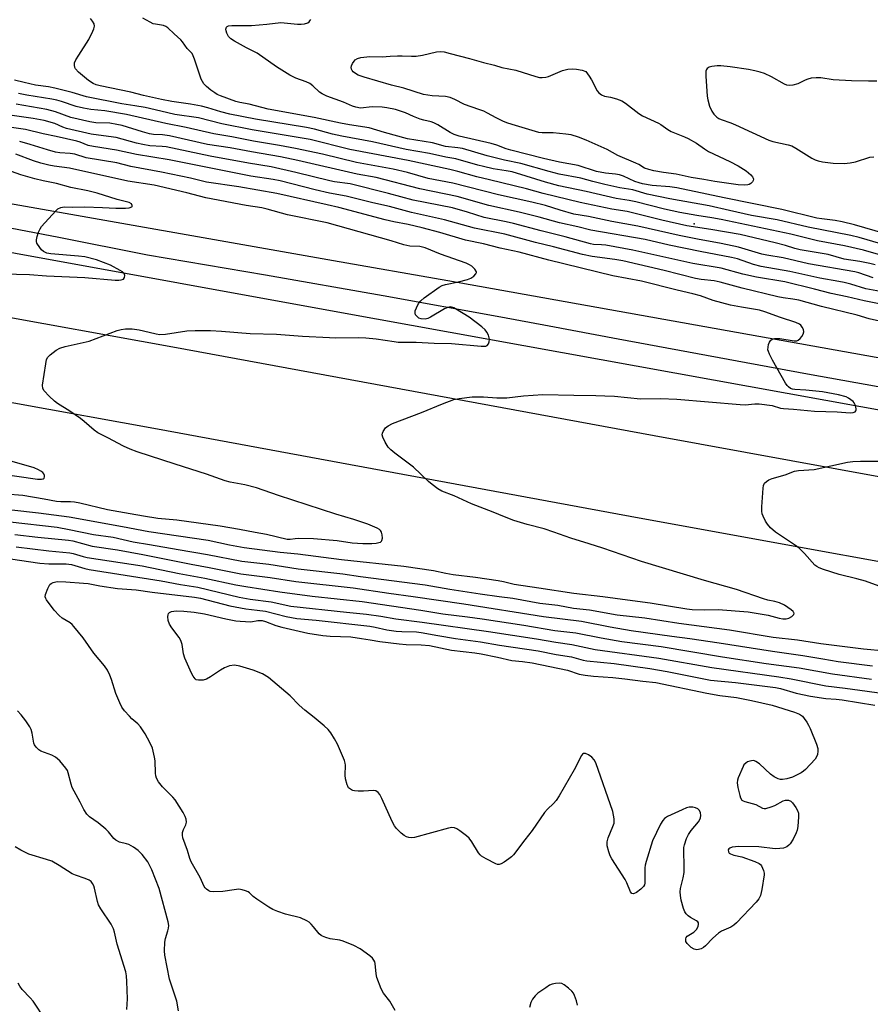
# Model space of a CAD drawing. Units: inches. Extents: x 1309763 to 1315763, y 529448 to 533448.
# Drawn here: x 1313317 to 1313585, y 529867 to 530178 of the extents above; entities that cross this region are included whole.
import ezdxf

# ---------------------------------------------------------------- set-up
doc = ezdxf.new("R2010")
doc.units = ezdxf.units.IN
doc.header["$MEASUREMENT"] = 0
for name, color, linetype in [('ELEV-Spot Elevation', 7, 'Continuous'), ('HYDRO-Canal', 164, 'Continuous'), ('TRANS-Road', 130, 'Continuous'), ('TRANS-Street Sidewalk', 7, 'Continuous'), ('Undefined', 1, 'Continuous')]:
    doc.layers.add(name, color=color, linetype=linetype)

msp = doc.modelspace()

# ---------------------------------------------------------------- linework, layer by layer
at = {"layer": 'ELEV-Spot Elevation'}
msp.add_point((1313529.64, 530113.12, 489.03), dxfattribs=at)
at = {"layer": 'HYDRO-Canal'}
msp.add_lwpolyline([(1314659.69, 529892.64), (1314561.44, 529905.49), (1314391.31, 529926.2), (1314248.89, 529944.63), (1314057.17, 529972.86), (1313906.87, 529997.61), (1313763.13, 530022.83), (1313594.34, 530053.22), (1313417.3, 530085.28), (1313265.36, 530112.92), (1313141.53, 530135.23), (1313002.26, 530160.55), (1312827.31, 530192.66), (1312630.94, 530228.43), (1312499.38, 530250.27)], dxfattribs=at)
at = {"layer": 'TRANS-Road'}
for points in [[(1312690.32, 530196.01), (1312839.47, 530169.39), (1313012.48, 530137.63), (1313183.84, 530107.19), (1313365.21, 530074.36), (1313517.04, 530046.37), (1313646.61, 530022.8), (1313822.89, 529990.71), (1313940.22, 529970.7), (1314018.95, 529956.38), (1314226.55, 529927.03), (1314396.73, 529904.79), (1314510.58, 529889.49), (1314653.9, 529871.68)], [(1314562.43, 529829.94), (1314517.36, 529838.3), (1314419.25, 529855.5), (1314324.15, 529872.98), (1314198.34, 529896.65), (1314093.06, 529916.04), (1313935.64, 529944.68), (1313818.3, 529964.69), (1313641.88, 529996.8), (1313512.28, 530020.38), (1313360.46, 530048.36), (1313179.18, 530081.18), (1313007.79, 530111.63), (1312834.76, 530143.39), (1312685.65, 530170)]]:
    msp.add_lwpolyline(points, dxfattribs=at)
at = {"layer": 'TRANS-Street Sidewalk'}
for points in [[(1313201.95, 530139.35), (1313415.87, 530101.64), (1313451.96, 530095.28), (1313739.05, 530043.91), (1314043.79, 529989.37), (1314088.05, 529982.28), (1314100.23, 529980.4), (1314132.35, 529975.44), (1314176.68, 529968.85), (1314221.05, 529962.51), (1314265.46, 529956.42), (1314309.9, 529950.58), (1314354.38, 529945), (1314387.53, 529941.23), (1314414.32, 529938.19), (1314474.25, 529931.16), (1314534.15, 529923.94)], [(1313772.58, 530028.06), (1313743.31, 530033.32), (1313714.08, 530038.82), (1313684.9, 530044.56), (1313625.1, 530055.05), (1313565.35, 530065.79), (1313505.63, 530076.76), (1313483.91, 530080.85), (1313468.62, 530083.72), (1313431.56, 530090.46), (1313394.46, 530096.96), (1313357.32, 530103.24), (1313329.3, 530108.83), (1313301.23, 530114.18)]]:
    msp.add_lwpolyline(points, dxfattribs=at)
at = {"layer": 'Undefined'}
for points, elevation in [([(1313595.04, 530101.35), (1313583.01, 530104.86), (1313577, 530106.22), (1313568.54, 530107.85), (1313560.05, 530109.9), (1313538.11, 530114.54), (1313535.2, 530115.08), (1313530.5, 530115.77), (1313525.09, 530116.73), (1313520.25, 530117.82), (1313511.27, 530120.06), (1313509.08, 530120.52), (1313505.07, 530121.2), (1313495.53, 530123.38), (1313486.91, 530125.19), (1313482.77, 530126.28), (1313476.65, 530128.24), (1313472.26, 530129.53), (1313470.38, 530129.92), (1313466.27, 530130.52), (1313463.15, 530131.2), (1313461.44, 530131.63), (1313454.45, 530133.68), (1313451.36, 530134.2), (1313446.17, 530135.32), (1313438.81, 530136.64), (1313428.17, 530138.98), (1313418.58, 530140.8), (1313415.61, 530141.48), (1313409.92, 530142.98), (1313407.39, 530143.52), (1313391.28, 530146.13), (1313383.19, 530147.72), (1313380.36, 530148.44), (1313376.25, 530149.74), (1313374.25, 530150.25), (1313370.78, 530150.89), (1313364.96, 530151.78), (1313361.65, 530152.42), (1313355.98, 530153.65), (1313352.07, 530154.64), (1313342.31, 530156.65), (1313341.07, 530156.98), (1313340.11, 530157.42), (1313338.64, 530158.37), (1313335.55, 530160.98), (1313334.6, 530162), (1313334.37, 530162.46), (1313334.22, 530163.19), (1313334.3, 530163.94), (1313334.73, 530164.93), (1313335.59, 530166.38), (1313338.8, 530171.31), (1313340.09, 530173.88), (1313340.39, 530174.67), (1313340.53, 530175.45), (1313340.42, 530176.18), (1313339.98, 530177.08), (1313339.28, 530177.9)], 490), ([(1313588.44, 530106.89), (1313581.67, 530108.83), (1313579.03, 530109.5), (1313565.57, 530112.15), (1313555.74, 530114.37), (1313547.64, 530115.83), (1313540.76, 530117.35), (1313534.3, 530118.88), (1313521.92, 530121.02), (1313514.82, 530122.52), (1313510.25, 530123.87), (1313506.18, 530124.56), (1313501.46, 530125.6), (1313497.71, 530126.51), (1313493.88, 530127.55), (1313487.1, 530128.8), (1313483.9, 530129.62), (1313474.92, 530132.18), (1313469.77, 530133.19), (1313464.34, 530134.59), (1313456.56, 530136.87), (1313455.14, 530137.12), (1313451.2, 530137.52), (1313447.11, 530138.7), (1313439.29, 530140), (1313431.94, 530141.96), (1313427.18, 530143.47), (1313420.96, 530144.36), (1313418.12, 530144.86), (1313409.81, 530146.7), (1313395.36, 530149.36), (1313389.29, 530150.89), (1313386.33, 530151.42), (1313385.14, 530151.72), (1313380.27, 530153.48), (1313379.2, 530153.94), (1313378.46, 530154.42), (1313377.29, 530155.34), (1313375.91, 530156.5), (1313375.07, 530157.32), (1313374.58, 530158.02), (1313374.22, 530158.82), (1313372.11, 530165.06), (1313371.7, 530166.12), (1313371.31, 530166.86), (1313369.82, 530168.45), (1313368.35, 530170.59), (1313367.83, 530171.23), (1313365.67, 530173.08), (1313363.69, 530175), (1313363.09, 530175.41), (1313362.3, 530175.74), (1313359.82, 530176.09), (1313359.04, 530176.28), (1313358.07, 530176.71), (1313355.81, 530178.02)], 492), ([(1313596.47, 530108.16), (1313580.18, 530112.86), (1313576.25, 530113.81), (1313574.05, 530114.2), (1313569.83, 530114.71), (1313568.29, 530114.98), (1313557.22, 530117.66), (1313539.1, 530121.31), (1313533.63, 530122.56), (1313524.16, 530124.51), (1313521.9, 530124.84), (1313516.32, 530125.3), (1313513.37, 530125.76), (1313512.24, 530126.07), (1313510.89, 530126.56), (1313507.3, 530128.17), (1313506.02, 530128.63), (1313504.86, 530128.82), (1313501.64, 530129.14), (1313498.84, 530129.7), (1313493.07, 530131.55), (1313487.11, 530132.64), (1313482.07, 530133.78), (1313471.79, 530136.36), (1313470.37, 530136.82), (1313467.44, 530137.95), (1313465.66, 530138.49), (1313455.5, 530140.83), (1313453.94, 530141.37), (1313452.67, 530141.94), (1313448.78, 530144.39), (1313447.51, 530145.05), (1313446.67, 530145.31), (1313444.34, 530145.83), (1313443.26, 530146.18), (1313441.15, 530147.01), (1313438.66, 530148.21), (1313435.43, 530149.19), (1313432.7, 530149.78), (1313431.27, 530149.93), (1313428.08, 530150.02), (1313424.44, 530149.65), (1313422.9, 530149.9), (1313421.89, 530150.25), (1313419.05, 530151.56), (1313413.81, 530153.46), (1313412.33, 530154.13), (1313411.51, 530154.71), (1313409.39, 530156.69), (1313408.49, 530157.39), (1313407.27, 530157.97), (1313404.01, 530159.12), (1313402.17, 530160.09), (1313397.9, 530162.69), (1313391.86, 530166.94), (1313388.49, 530168.63), (1313384.73, 530170.73), (1313383.55, 530171.51), (1313382.83, 530172.22), (1313382.29, 530173.25), (1313382.04, 530174.07), (1313381.97, 530174.58), (1313382.13, 530175.18), (1313382.39, 530175.41), (1313382.78, 530175.57), (1313383.88, 530175.7), (1313390.06, 530175.75), (1313394.85, 530176.11), (1313399.3, 530176.6), (1313404.55, 530176.17), (1313405.67, 530176.16), (1313406.79, 530176.25), (1313407.81, 530176.54), (1313408.19, 530176.81), (1313408.5, 530177.17), (1313408.72, 530177.63)], 494), ([(1313587.21, 530158.14), (1313584.59, 530158.1), (1313579.25, 530158.25), (1313573.42, 530158.6), (1313569.5, 530159.15), (1313568.11, 530159.21), (1313566.47, 530159.05), (1313565.4, 530158.82), (1313564.62, 530158.51), (1313562.33, 530157.29), (1313560.71, 530156.85), (1313559.63, 530156.75), (1313558.84, 530156.91), (1313558.07, 530157.25), (1313554.01, 530159.48), (1313551.76, 530160.57), (1313550.43, 530161.04), (1313548.71, 530161.43), (1313546.69, 530161.8), (1313540.92, 530162.63), (1313538.07, 530162.94), (1313536.9, 530162.94), (1313535.13, 530162.73), (1313534.31, 530162.55), (1313533.68, 530162.19), (1313533.46, 530161.81), (1313533.34, 530161.34), (1313533.25, 530159.71), (1313533.71, 530153.41), (1313533.87, 530152.26), (1313534.47, 530150.29), (1313535.16, 530148.67), (1313535.8, 530147.76), (1313536.77, 530146.8), (1313537.42, 530146.35), (1313538.1, 530146.03), (1313541.22, 530144.98), (1313542.59, 530144.42), (1313553.1, 530139.57), (1313554.45, 530139.17), (1313559.28, 530138.1), (1313560.39, 530137.75), (1313561.69, 530137.06), (1313566.73, 530133.89), (1313567.71, 530133.38), (1313568.7, 530132.99), (1313570.07, 530132.71), (1313573.46, 530132.3), (1313576.95, 530132.2), (1313578.74, 530132.39), (1313580.5, 530132.69), (1313585, 530134.18), (1313586.3, 530134.28)], 494), ([(1313586.7, 530100.19), (1313585.02, 530100.62), (1313581.85, 530101.3), (1313576.93, 530102.05), (1313571.88, 530103.45), (1313563.05, 530104.96), (1313561.35, 530105.41), (1313558.42, 530106.34), (1313555.1, 530107.21), (1313544.13, 530109.75), (1313534.91, 530111.33), (1313527.29, 530112.52), (1313519.38, 530114.36), (1313508.48, 530117.08), (1313503.69, 530117.8), (1313493.65, 530119.85), (1313482.02, 530122.73), (1313476.78, 530124.22), (1313465.07, 530127.05), (1313461.09, 530127.94), (1313455.11, 530129.68), (1313452.63, 530130.3), (1313439.4, 530133.11), (1313421.04, 530136.57), (1313408.52, 530139.74), (1313390.23, 530142.81), (1313380.74, 530144.69), (1313373.31, 530146.62), (1313365.89, 530147.65), (1313361.46, 530148.73), (1313356.53, 530149.81), (1313353.32, 530150.41), (1313349.17, 530151.05), (1313338.05, 530153.16), (1313333.55, 530154.53), (1313328.11, 530155.91), (1313326.09, 530156.35), (1313321.96, 530156.94), (1313318.36, 530157.72), (1313315.3, 530158.48)], 488), ([(1313586.01, 530096.13), (1313581.52, 530097.7), (1313580.23, 530098.06), (1313565.63, 530100.56), (1313557.63, 530102.48), (1313552.55, 530103.28), (1313550.93, 530103.61), (1313543.55, 530105.78), (1313538.14, 530107.01), (1313530.7, 530108.33), (1313524.85, 530109.5), (1313511.84, 530112.46), (1313503.69, 530113.91), (1313496.26, 530115.43), (1313491.66, 530116.23), (1313487.37, 530117.42), (1313482.74, 530118.91), (1313478.47, 530120.02), (1313467.97, 530122.34), (1313453.48, 530125.98), (1313445.74, 530127.5), (1313439.26, 530129.33), (1313434.73, 530130.36), (1313423.14, 530132.48), (1313412.39, 530135.16), (1313403.92, 530136.96), (1313398.88, 530137.87), (1313390.68, 530139.22), (1313383.83, 530140.64), (1313378.18, 530141.52), (1313369.48, 530143.49), (1313363.05, 530144.75), (1313350.66, 530147.62), (1313343.78, 530148.83), (1313339.37, 530149.2), (1313337.06, 530149.62), (1313334.79, 530150.18), (1313330.13, 530151.76), (1313328.65, 530152.18), (1313327.1, 530152.49), (1313319.28, 530153.75), (1313316.64, 530154.25)], 486), ([(1313588.34, 530091.83), (1313583.78, 530092.63), (1313578.95, 530094.14), (1313576.95, 530094.65), (1313575.24, 530095), (1313569.23, 530095.98), (1313559.78, 530098.14), (1313550.77, 530099.68), (1313548.29, 530100.35), (1313543.25, 530102.09), (1313541.41, 530102.59), (1313531.46, 530104.43), (1313521.74, 530106.47), (1313514.12, 530108.18), (1313497.07, 530111.18), (1313492.96, 530112.26), (1313487.15, 530113.51), (1313480.72, 530115.28), (1313474.46, 530116.88), (1313464.9, 530118.95), (1313454.9, 530121.73), (1313443.13, 530124.23), (1313429.34, 530127.74), (1313423.4, 530128.84), (1313404.71, 530133.11), (1313399.15, 530134.29), (1313390.05, 530135.82), (1313383.35, 530137.13), (1313376.19, 530138.15), (1313364.22, 530140.92), (1313362.01, 530141.22), (1313359.14, 530141.37), (1313357.86, 530141.54), (1313355.68, 530142.12), (1313349.3, 530144.12), (1313347.63, 530144.51), (1313345.4, 530144.87), (1313341.03, 530144.99), (1313339.06, 530145.3), (1313333.1, 530146.68), (1313328.31, 530148.45), (1313325.57, 530149.23), (1313315.86, 530150.87)], 484), ([(1313588.51, 530087.79), (1313583.21, 530088.83), (1313577.89, 530090.12), (1313572.8, 530091.23), (1313567.55, 530092.6), (1313558.21, 530094.88), (1313549.3, 530096.32), (1313545, 530097.27), (1313538.08, 530099.23), (1313529.24, 530100.69), (1313510.25, 530104.83), (1313501.8, 530106.42), (1313500.39, 530106.56), (1313497.84, 530106.66), (1313496.88, 530106.81), (1313488.97, 530109.07), (1313481.33, 530110.94), (1313472.64, 530113.26), (1313470.35, 530113.79), (1313463.38, 530115.2), (1313458.18, 530116.85), (1313453.45, 530118.16), (1313441.01, 530120.63), (1313433.2, 530122.75), (1313421.14, 530125.76), (1313416.25, 530126.43), (1313414.78, 530126.7), (1313404.01, 530129.4), (1313396.29, 530131.14), (1313389.15, 530132.25), (1313377, 530134.48), (1313363.2, 530137.43), (1313361.85, 530137.59), (1313357.98, 530137.81), (1313355.76, 530138.13), (1313353.79, 530138.61), (1313347.42, 530140.4), (1313341.78, 530141.08), (1313339.49, 530141.45), (1313331.7, 530143.22), (1313330.62, 530143.62), (1313328.08, 530144.81), (1313324.67, 530145.77), (1313321.24, 530146.38), (1313314.56, 530147.3)], 482), ([(1313593.67, 530081.18), (1313584.83, 530083.21), (1313580.97, 530084.31), (1313569.79, 530087.04), (1313562.57, 530089.04), (1313560.73, 530089.43), (1313557.63, 530089.85), (1313556, 530090.19), (1313544.7, 530092.91), (1313537.78, 530094.81), (1313535.96, 530095.15), (1313531.85, 530095.59), (1313529.99, 530095.92), (1313520.11, 530098.47), (1313507.11, 530101.47), (1313504.6, 530101.91), (1313497.49, 530102.86), (1313494.45, 530103.47), (1313485.22, 530105.86), (1313479.58, 530107.23), (1313469.93, 530109.85), (1313460.4, 530111.77), (1313450.95, 530114.41), (1313440.52, 530116.78), (1313433.57, 530118.67), (1313428.29, 530119.77), (1313419.92, 530121.85), (1313414.63, 530122.85), (1313410.11, 530123.89), (1313399.12, 530126.76), (1313396.94, 530127.17), (1313389.8, 530128.19), (1313364.15, 530133.39), (1313353.82, 530135.01), (1313347.5, 530136.37), (1313340.21, 530137.5), (1313338.61, 530137.91), (1313336.06, 530138.94), (1313335.03, 530139.25), (1313328.51, 530140.73), (1313324.33, 530141.51), (1313318.79, 530142.9), (1313313.7, 530143.63)], 480), ([(1313306.9, 530023.77), (1313322.94, 530022.03), (1313332.59, 530020.79), (1313349.35, 530017.76), (1313357.71, 530016.1), (1313376.41, 530013.39), (1313383.1, 530011.92), (1313387.72, 530011.05), (1313399.14, 530009.59), (1313404.69, 530009.12), (1313418.44, 530007.29), (1313438.03, 530005.2), (1313447.41, 530003.81), (1313451.32, 530002.98), (1313453.6, 530002.59), (1313460.69, 530001.75), (1313467.86, 530000.72), (1313469.5, 530000.4), (1313472.88, 529999.58), (1313480.63, 529998.35), (1313491.63, 529996.71), (1313500.84, 529995.67), (1313508.61, 529994.54), (1313515.75, 529993.64), (1313527.27, 529991.74), (1313528.97, 529991.59), (1313532.98, 529991.44), (1313537.22, 529991.49), (1313546.68, 529990.8), (1313552.92, 529989.74), (1313556.46, 529988.8), (1313557.54, 529988.62), (1313558.66, 529988.65), (1313559.46, 529988.84), (1313560.36, 529989.35), (1313561.01, 529990.01), (1313561.12, 529990.34), (1313561.07, 529990.52), (1313560.82, 529990.88), (1313560.21, 529991.42), (1313558.12, 529992.9), (1313556.48, 529993.6), (1313555.06, 529994.05), (1313552.88, 529994.53), (1313551.43, 529994.94), (1313543, 529997.87), (1313532.91, 530000.69), (1313513.04, 530006.71), (1313500.79, 530010.92), (1313496.52, 530012.28), (1313490.7, 530013.99), (1313485.37, 530015.96), (1313482.33, 530016.98), (1313477.01, 530018.36), (1313472.78, 530019.59), (1313469.83, 530020.72), (1313466.27, 530022.24), (1313459.39, 530024.89), (1313453.91, 530027.4), (1313450.05, 530028.91), (1313448.8, 530029.58), (1313446.97, 530030.93), (1313445.87, 530031.9), (1313441.11, 530036.45), (1313438.62, 530038.37), (1313435.23, 530040.84), (1313433.95, 530041.92), (1313433.19, 530042.76), (1313432.24, 530044.28), (1313431.44, 530045.85), (1313431.27, 530046.64), (1313431.35, 530047.15), (1313431.55, 530047.65), (1313432.31, 530048.82), (1313433.19, 530049.51), (1313434.47, 530050.15), (1313443.7, 530053.62), (1313450.25, 530056.37), (1313453.86, 530057.72), (1313455.56, 530058.13), (1313459.66, 530058.58), (1313463.16, 530058.56), (1313467.43, 530058.34), (1313470.59, 530058.33), (1313475.79, 530058.88), (1313481.88, 530059.36), (1313491.69, 530059.08), (1313498.64, 530059.03), (1313501.47, 530058.94), (1313504.49, 530058.78), (1313512.71, 530058), (1313518.98, 530058.03), (1313524.11, 530057.88), (1313544.12, 530056.14), (1313545.71, 530056.12), (1313548.7, 530056.38), (1313550.14, 530056.37), (1313554.23, 530055.85), (1313556.83, 530055.08), (1313557.8, 530054.89), (1313560.88, 530054.7), (1313567.54, 530054.11), (1313574.7, 530053.86), (1313578.78, 530053.6), (1313579.78, 530053.66), (1313580.33, 530053.89), (1313580.58, 530054.14), (1313580.65, 530054.35), (1313580.68, 530054.83), (1313580.43, 530055.91), (1313580.06, 530056.68), (1313579.69, 530057.12), (1313579.03, 530057.68), (1313578.3, 530058.18), (1313577.53, 530058.57), (1313575.1, 530059.26), (1313570.04, 530060.19), (1313564.79, 530060.7), (1313561.37, 530060.92), (1313560.64, 530061.05), (1313560, 530061.27), (1313559.3, 530061.74), (1313558.9, 530062.15), (1313558.4, 530062.87), (1313554.26, 530070.17), (1313553.32, 530072.05), (1313553, 530072.88), (1313552.88, 530073.45), (1313552.9, 530074.26), (1313553.05, 530075.07), (1313553.31, 530075.84), (1313553.73, 530076.47), (1313554.36, 530076.87), (1313554.9, 530077), (1313556.67, 530076.98), (1313561.14, 530076.27), (1313561.96, 530076.3), (1313562.43, 530076.49), (1313563.01, 530077.02), (1313563.52, 530077.68), (1313563.94, 530078.39), (1313564.17, 530079.12), (1313564.05, 530079.88), (1313563.7, 530080.61), (1313563.2, 530081.25), (1313562.81, 530081.54), (1313561.62, 530082.08), (1313556.87, 530083.64), (1313551.93, 530085.38), (1313550.24, 530085.89), (1313548.34, 530086.29), (1313544.53, 530086.84), (1313541.04, 530087.49), (1313535.65, 530088.97), (1313531.59, 530090.45), (1313529.23, 530091.1), (1313524.27, 530092.25), (1313513.01, 530095.03), (1313504.01, 530096.73), (1313483.77, 530101.74), (1313474.41, 530104.22), (1313468.48, 530105.5), (1313463.18, 530106.83), (1313457.49, 530108.06), (1313449.42, 530110.4), (1313443.86, 530111.89), (1313439.41, 530112.96), (1313434.97, 530113.76), (1313432.2, 530114.42), (1313417.6, 530118.36), (1313413.89, 530119.12), (1313398.08, 530122.74), (1313386.07, 530124.78), (1313375.87, 530126.35), (1313370.82, 530127.51), (1313361.71, 530129.44), (1313352, 530131.28), (1313347.63, 530132.42), (1313337.98, 530134.02), (1313334.33, 530135.1), (1313332.92, 530135.3), (1313329.67, 530135.58), (1313328.3, 530135.79), (1313325.75, 530136.46), (1313320.3, 530138.19), (1313316.98, 530139.11)], 478), ([(1313592.19, 529997.29), (1313583.62, 530000.44), (1313580.88, 530001.23), (1313575.36, 530002.61), (1313570.36, 530004.19), (1313569.06, 530004.68), (1313568.33, 530005.08), (1313567.69, 530005.57), (1313564.4, 530009.2), (1313562.73, 530010.86), (1313561.57, 530011.73), (1313555.28, 530015.96), (1313553.68, 530017.32), (1313552.7, 530018.41), (1313552.14, 530019.39), (1313551.4, 530020.94), (1313551.09, 530021.73), (1313550.91, 530022.54), (1313550.91, 530023.97), (1313551.35, 530029.79), (1313551.5, 530030.62), (1313551.83, 530031.34), (1313552.41, 530031.92), (1313553.11, 530032.4), (1313554.16, 530032.84), (1313558.32, 530033.96), (1313561.19, 530035.14), (1313562.55, 530035.36), (1313567.46, 530035.71), (1313577.93, 530037.99), (1313579.61, 530038.21), (1313582.04, 530038.32), (1313587.92, 530038.35)], 480), ([(1313313.98, 530019.16), (1313328.83, 530017.48), (1313332.61, 530016.82), (1313340.28, 530015.19), (1313346.5, 530014.34), (1313352.79, 530012.91), (1313357.85, 530012.09), (1313366.96, 530010.43), (1313376.22, 530008.91), (1313387.01, 530006.76), (1313395.48, 530005.81), (1313404.76, 530004.36), (1313418.9, 530002.84), (1313424.46, 530001.97), (1313444.77, 529999.33), (1313452.6, 529997.99), (1313462.1, 529996.48), (1313468.16, 529995.61), (1313472.4, 529995.11), (1313480.95, 529993.55), (1313486.61, 529992.87), (1313491.59, 529992.01), (1313496.64, 529991.42), (1313505.3, 529989.91), (1313514.1, 529988.89), (1313524.77, 529987.25), (1313540.75, 529985.13), (1313554.55, 529982.86), (1313562.17, 529982.02), (1313569.54, 529980.87), (1313582.98, 529979.11), (1313596.63, 529977.83)], 480), ([(1313315.48, 530015.22), (1313322.75, 530014.31), (1313332.4, 530013.43), (1313333.73, 530013.16), (1313339.78, 530011.55), (1313347.86, 530010.31), (1313355.81, 530008.9), (1313371.06, 530005.8), (1313376.68, 530004.79), (1313386.68, 530002.82), (1313395.99, 530001.65), (1313403.99, 530000.35), (1313422.1, 529998.33), (1313433.38, 529996.68), (1313440.98, 529995.69), (1313456.97, 529993.38), (1313482.09, 529989.37), (1313494.06, 529987.87), (1313503.1, 529986.08), (1313509.8, 529984.92), (1313522.54, 529983.1), (1313528.25, 529982.38), (1313537.49, 529981.01), (1313554.29, 529978.4), (1313563.88, 529977.05), (1313570.13, 529975.95), (1313575.04, 529975.18), (1313585.82, 529973.76)], 482), ([(1313315.88, 530011.33), (1313326.2, 530010.03), (1313332.76, 530009.39), (1313333.85, 530009.17), (1313336.96, 530008.23), (1313338.25, 530007.93), (1313355.58, 530005.34), (1313367.29, 530002.9), (1313375.33, 530001.39), (1313385.17, 529999.31), (1313388.3, 529998.75), (1313399.01, 529997.08), (1313409.15, 529995.71), (1313424.96, 529994.03), (1313443.39, 529991.35), (1313450.39, 529990.14), (1313458.13, 529989.28), (1313462.75, 529988.63), (1313475.96, 529986.61), (1313485.71, 529984.93), (1313492.29, 529984.22), (1313500.27, 529982.63), (1313506.78, 529981.49), (1313519.2, 529979.83), (1313538.58, 529976.57), (1313552.35, 529974.53), (1313562.7, 529973.1), (1313573.23, 529971.24), (1313585.48, 529969.56)], 484), ([(1313314.06, 530007.48), (1313323.34, 530006.19), (1313326.21, 530005.95), (1313328.21, 530005.91), (1313331.66, 530005.9), (1313333.33, 530005.75), (1313334.41, 530005.47), (1313337.49, 530004.46), (1313338.92, 530004.12), (1313361.62, 530000.58), (1313367.71, 529999.42), (1313373.09, 529998.55), (1313386.15, 529995.44), (1313389.61, 529994.85), (1313396.22, 529993.95), (1313402.5, 529992.63), (1313420.06, 529990.66), (1313426.33, 529990.07), (1313430.84, 529989.44), (1313435.53, 529988.55), (1313443.91, 529987.56), (1313464.82, 529984.61), (1313479.93, 529982.31), (1313486.04, 529981.2), (1313491, 529980.52), (1313498.36, 529978.98), (1313518.48, 529976.21), (1313535.17, 529973.22), (1313556.35, 529970.32), (1313560.19, 529969.67), (1313571.07, 529967.46), (1313577.26, 529966.76), (1313591.8, 529964.69)], 486), ([(1313435.38, 529865.12), (1313433.66, 529867.98), (1313431.68, 529870.58), (1313430.97, 529871.88), (1313429.61, 529875.51), (1313429.39, 529876.67), (1313429.04, 529879.88), (1313428.9, 529880.43), (1313428.67, 529880.92), (1313428.18, 529881.57), (1313427.39, 529882.34), (1313424.33, 529884.52), (1313422.35, 529885.57), (1313418.95, 529886.96), (1313417.87, 529887.24), (1313414.81, 529887.69), (1313413.47, 529888.07), (1313412.46, 529888.48), (1313412, 529888.75), (1313411.39, 529889.29), (1313409.64, 529891.49), (1313408.87, 529892.34), (1313408.2, 529892.93), (1313407.5, 529893.4), (1313405.49, 529894.32), (1313400.77, 529895.48), (1313398.35, 529896.31), (1313396.79, 529896.96), (1313395.5, 529897.71), (1313391.77, 529900.2), (1313390.58, 529901.07), (1313389.41, 529902.19), (1313388.96, 529902.49), (1313388.2, 529902.85), (1313387.12, 529903.19), (1313386.02, 529903.3), (1313384.61, 529903.17), (1313381, 529902.62), (1313378.15, 529902.47), (1313377.07, 529902.61), (1313376.56, 529902.84), (1313375.87, 529903.32), (1313375.48, 529903.73), (1313375.18, 529904.19), (1313373.83, 529907.08), (1313371.06, 529911.95), (1313370.65, 529913.05), (1313369.91, 529915.59), (1313368.44, 529919.58), (1313368.26, 529920.42), (1313368.31, 529921.19), (1313368.62, 529922.17), (1313369.32, 529923.67), (1313369.52, 529924.43), (1313369.46, 529925.44), (1313369.19, 529926.22), (1313368.49, 529927.51), (1313365.99, 529931.54), (1313365.24, 529932.41), (1313361.99, 529935.66), (1313360.73, 529937.25), (1313360.08, 529938.4), (1313359.88, 529939.11), (1313359.77, 529939.91), (1313359.66, 529943.8), (1313359.52, 529944.94), (1313358.81, 529947.81), (1313358.02, 529949.61), (1313356.52, 529952.36), (1313355.08, 529954.59), (1313354.26, 529955.49), (1313352.38, 529957.1), (1313351.57, 529957.9), (1313350.04, 529959.6), (1313349.21, 529960.75), (1313348.56, 529962.06), (1313347.29, 529965.05), (1313345.88, 529969.48), (1313345.37, 529970.84), (1313344.61, 529972.39), (1313343.71, 529973.78), (1313340.36, 529977.79), (1313336.94, 529982.57), (1313334.08, 529986.17), (1313333.51, 529986.81), (1313332.87, 529987.37), (1313330.38, 529988.85), (1313329.39, 529989.6), (1313327.9, 529991.3), (1313325.45, 529994.54), (1313325.19, 529995.02), (1313325.04, 529995.51), (1313325.1, 529996.29), (1313325.8, 529998.17), (1313326.5, 529999.4), (1313326.88, 529999.75), (1313327.57, 530000.1), (1313328.34, 530000.31), (1313328.9, 530000.36), (1313331.49, 530000.31), (1313337.14, 529999.89), (1313338.55, 529999.72), (1313342.28, 529999.03), (1313347.78, 529998.16), (1313353.65, 529997.78), (1313358.75, 529997.05), (1313372.12, 529995.46), (1313374.02, 529995.07), (1313383.19, 529992.74), (1313388.26, 529991.77), (1313391.85, 529991.38), (1313394.51, 529990.98), (1313400.97, 529989.34), (1313404.36, 529988.69), (1313410.45, 529988.23), (1313427.41, 529986.29), (1313429.05, 529986.02), (1313432.71, 529985.17), (1313435.67, 529984.76), (1313437.43, 529984.62), (1313442.06, 529984.46), (1313443.54, 529984.31), (1313448.75, 529983.32), (1313454.42, 529982.39), (1313462.23, 529981.39), (1313468.28, 529980.3), (1313480.48, 529978.46), (1313486.11, 529977.4), (1313490.94, 529976.63), (1313494.63, 529975.61), (1313495.77, 529975.38), (1313504.39, 529974.49), (1313515.66, 529972.95), (1313521.08, 529971.96), (1313534.76, 529969.23), (1313542.66, 529968.5), (1313555.23, 529966.92), (1313556.78, 529966.59), (1313561.8, 529965.17), (1313566.27, 529964.23), (1313571.13, 529963.49), (1313574.41, 529963.27), (1313576.26, 529963.04), (1313586.59, 529961.39)], 488), ([(1313367, 529864.98), (1313366.52, 529867.98), (1313364.24, 529874.97), (1313362.69, 529882.49), (1313362.63, 529883.94), (1313362.77, 529886.63), (1313362.96, 529887.79), (1313363.73, 529890.21), (1313363.91, 529891.03), (1313363.96, 529891.89), (1313363.83, 529893.03), (1313360.91, 529903.6), (1313358.63, 529909.49), (1313358.04, 529910.76), (1313357.35, 529911.94), (1313355.54, 529914.3), (1313354.32, 529915.57), (1313352.9, 529916.55), (1313351.4, 529917.39), (1313350.61, 529917.67), (1313348.43, 529918.21), (1313347.24, 529918.84), (1313346.62, 529919.38), (1313344.98, 529921.4), (1313344.14, 529922.22), (1313341.67, 529924.31), (1313339.02, 529926.18), (1313338.19, 529927), (1313337.2, 529928.43), (1313336.08, 529930.78), (1313333.55, 529935.4), (1313333.17, 529936.49), (1313332.28, 529940.05), (1313332, 529940.8), (1313331.57, 529941.53), (1313329.61, 529943.78), (1313328.31, 529944.99), (1313327.16, 529945.58), (1313323.69, 529946.9), (1313322.97, 529947.34), (1313322.16, 529948.14), (1313321.68, 529948.84), (1313321.46, 529949.36), (1313320.94, 529952.57), (1313320.59, 529953.7), (1313320.2, 529954.49), (1313318.9, 529956.44), (1313317.49, 529958.32), (1313316.29, 529959.59)], 486), ([(1313350.8, 529865.39), (1313350.95, 529868.74), (1313350.79, 529874.28), (1313350.68, 529876.02), (1313350.43, 529877.27), (1313347.71, 529886.03), (1313346.86, 529889.81), (1313346.56, 529890.83), (1313345.83, 529892.27), (1313342.56, 529897.14), (1313341.84, 529898.41), (1313341.51, 529899.49), (1313340.58, 529903.64), (1313340.33, 529904.42), (1313339.97, 529905.13), (1313339.47, 529905.72), (1313338.84, 529906.18), (1313337.61, 529906.75), (1313334.6, 529907.74), (1313333.54, 529908.2), (1313329.38, 529910.86), (1313327.09, 529912.14), (1313325.47, 529912.75), (1313319.91, 529914.42), (1313317.32, 529915.69), (1313315.57, 529916.73)], 484), ([(1313325.07, 529862.13), (1313321.22, 529867.99), (1313320.31, 529869.11), (1313317.72, 529871.76), (1313317.06, 529872.71), (1313316.5, 529873.72)], 482), ([(1313492.84, 529866.77), (1313492.48, 529868.17), (1313491.9, 529869.79), (1313491.53, 529870.56), (1313491.02, 529871.22), (1313489.95, 529872.17), (1313488.58, 529873.2), (1313487.84, 529873.56), (1313487.04, 529873.69), (1313485.92, 529873.65), (1313484.83, 529873.42), (1313484.04, 529873.05), (1313482.8, 529872.24), (1313480.37, 529870.53), (1313479.5, 529869.75), (1313478.63, 529868.63), (1313478.15, 529867.63), (1313477.68, 529866.01)], 488)]:
    msp.add_lwpolyline(points, dxfattribs=dict(at, elevation=elevation))
for points, elevation in [([(1313481.69, 530159.27), (1313482.82, 530159.4), (1313483.65, 530159.61), (1313488.14, 530161.5), (1313488.95, 530161.76), (1313489.74, 530161.9), (1313491.36, 530162.01), (1313492.51, 530161.93), (1313494.3, 530161.59), (1313495.45, 530161.23), (1313496.54, 530159.77), (1313497.29, 530158.61), (1313499.03, 530155.09), (1313499.55, 530154.51), (1313500.39, 530153.88), (1313501.36, 530153.44), (1313503.23, 530153.11), (1313505.1, 530152.62), (1313506.76, 530151.95), (1313507.96, 530151.18), (1313512.16, 530147.95), (1313513.36, 530147.17), (1313518.34, 530144.89), (1313519.07, 530144.44), (1313521.26, 530142.86), (1313522.34, 530142.24), (1313526.55, 530140.63), (1313527.73, 530140.09), (1313530.3, 530138.58), (1313532.88, 530136.77), (1313534.14, 530136), (1313540.86, 530132.84), (1313543.49, 530131.41), (1313545.96, 530129.83), (1313547.48, 530128.59), (1313547.99, 530128), (1313548.21, 530127.6), (1313548.3, 530127.21), (1313548.23, 530126.8), (1313547.99, 530126.41), (1313547.44, 530125.88), (1313547, 530125.6), (1313546.51, 530125.43), (1313545.44, 530125.35), (1313543.49, 530125.48), (1313536.08, 530126.46), (1313532.64, 530127.14), (1313528.67, 530127.79), (1313523.93, 530128.8), (1313519.99, 530129.31), (1313516.87, 530129.87), (1313515.27, 530130.25), (1313514, 530130.73), (1313512.16, 530131.83), (1313511.19, 530132.32), (1313505.51, 530134.69), (1313502.18, 530136.65), (1313495.53, 530139.59), (1313493.11, 530140.52), (1313490.81, 530141.18), (1313489.15, 530141.45), (1313485.13, 530141.81), (1313481.68, 530141.85), (1313480.68, 530141.96), (1313472.2, 530144.49), (1313470.53, 530145.04), (1313469.3, 530145.56), (1313467.16, 530146.61), (1313464.5, 530148.08), (1313463.25, 530148.64), (1313461.73, 530149.25), (1313457.18, 530150.8), (1313454.21, 530152.39), (1313452.7, 530153.04), (1313451.2, 530153.34), (1313447.02, 530153.54), (1313444.24, 530153.94), (1313438.03, 530155.91), (1313434.24, 530156.89), (1313425.57, 530159.42), (1313423.73, 530160.08), (1313422.53, 530160.77), (1313422.12, 530161.11), (1313421.8, 530161.51), (1313421.6, 530161.96), (1313421.52, 530162.43), (1313421.61, 530162.96), (1313421.94, 530163.74), (1313422.39, 530164.47), (1313422.75, 530164.89), (1313423.44, 530165.31), (1313424.52, 530165.58), (1313427.39, 530165.93), (1313431.23, 530165.81), (1313433.73, 530166.06), (1313436.07, 530166.17), (1313437.53, 530166.18), (1313440.46, 530166.03), (1313441.95, 530166.04), (1313443.96, 530166.36), (1313448.36, 530167.4), (1313449.7, 530167.49), (1313450.78, 530167.36), (1313452.7, 530166.9), (1313458.76, 530165.28), (1313463.19, 530164.01), (1313466.64, 530163.16), (1313468.94, 530162.46), (1313473.4, 530161.66), (1313479.65, 530159.58), (1313480.9, 530159.32)], 496), ([(1313389.88, 529987.63), (1313392.1, 529988.07), (1313392.75, 529988.11), (1313393.46, 529988.04), (1313394.51, 529987.74), (1313397.72, 529986.54), (1313399.57, 529986.02), (1313407.78, 529984.13), (1313412.54, 529983.38), (1313414.88, 529983.18), (1313421.33, 529982.93), (1313424.69, 529982.35), (1313427.44, 529982), (1313430.55, 529981.49), (1313436.61, 529980.7), (1313438.77, 529980.54), (1313443.58, 529980.43), (1313446.18, 529980.16), (1313453.08, 529978.71), (1313460.43, 529977.86), (1313462.46, 529977.54), (1313467.66, 529976.5), (1313472.18, 529975.45), (1313475.44, 529975.18), (1313478.54, 529974.69), (1313489.67, 529972.37), (1313493.33, 529971.16), (1313495.28, 529970.79), (1313497.83, 529970.51), (1313504.02, 529970.08), (1313507.73, 529969.68), (1313513.45, 529968.92), (1313517.57, 529968.53), (1313533.61, 529965.13), (1313537.75, 529964.42), (1313542.98, 529963.78), (1313547.7, 529962.89), (1313554.17, 529961.42), (1313561.27, 529959.18), (1313562.86, 529958.49), (1313563.78, 529957.86), (1313564.32, 529957.22), (1313565.12, 529956.03), (1313565.7, 529955.04), (1313566.19, 529953.98), (1313568.2, 529949.12), (1313568.6, 529947.75), (1313568.62, 529946.92), (1313568.46, 529945.81), (1313568.2, 529945.03), (1313567.73, 529944.32), (1313564.71, 529941.12), (1313564.05, 529940.54), (1313563.35, 529940.07), (1313561.86, 529939.25), (1313560.58, 529938.66), (1313558.86, 529938.16), (1313557.42, 529937.93), (1313556.86, 529937.96), (1313556.06, 529938.15), (1313554.81, 529938.75), (1313553.68, 529939.66), (1313550.19, 529942.84), (1313549.07, 529943.65), (1313548.66, 529943.83), (1313548.19, 529943.91), (1313547.14, 529943.76), (1313546.39, 529943.46), (1313545.92, 529943.13), (1313545.32, 529942.52), (1313545.02, 529942.03), (1313543.53, 529938.5), (1313543.28, 529937.68), (1313543.18, 529936.85), (1313543.38, 529935.44), (1313543.99, 529932.89), (1313544.25, 529932.11), (1313544.66, 529931.46), (1313545.08, 529931.17), (1313545.6, 529930.97), (1313549.03, 529930.06), (1313551.2, 529928.89), (1313551.68, 529928.8), (1313552.22, 529928.84), (1313553.92, 529929.3), (1313555.02, 529929.76), (1313557.62, 529931.16), (1313558.42, 529931.43), (1313559.38, 529931.42), (1313560.04, 529931.12), (1313560.62, 529930.53), (1313561.63, 529929.11), (1313562.2, 529928.12), (1313562.45, 529927.32), (1313562.48, 529926.15), (1313562.24, 529923.16), (1313562.06, 529921.99), (1313561.8, 529921.16), (1313560.78, 529919.09), (1313559.88, 529917.62), (1313559.49, 529917.21), (1313558.81, 529916.71), (1313557.76, 529916.31), (1313556.63, 529916.14), (1313555.19, 529916.08), (1313550.03, 529916.7), (1313543.54, 529916.78), (1313542.65, 529916.73), (1313541.59, 529916.56), (1313540.9, 529916.32), (1313540.56, 529916.06), (1313540.38, 529915.71), (1313540.39, 529915.11), (1313540.63, 529914.75), (1313541.04, 529914.48), (1313542.1, 529914.1), (1313544.66, 529913.53), (1313548.77, 529912.05), (1313550.06, 529911.46), (1313550.49, 529911.14), (1313550.82, 529910.73), (1313551.19, 529910.01), (1313551.48, 529909.23), (1313551.66, 529908.42), (1313551.66, 529907.86), (1313550.93, 529903.29), (1313550.5, 529901.33), (1313550.04, 529900.34), (1313549.13, 529899.2), (1313542.92, 529892.73), (1313542.08, 529891.96), (1313541.15, 529891.37), (1313538.28, 529890.09), (1313537.29, 529889.52), (1313535.53, 529887.95), (1313533.15, 529885.45), (1313532.53, 529884.92), (1313531.77, 529884.53), (1313530.96, 529884.28), (1313530.42, 529884.23), (1313529.65, 529884.39), (1313528.69, 529884.98), (1313527.45, 529886.18), (1313527.03, 529886.86), (1313526.94, 529887.29), (1313526.98, 529887.73), (1313527.13, 529888.12), (1313527.45, 529888.48), (1313529.53, 529889.82), (1313530.35, 529890.66), (1313530.9, 529891.63), (1313531, 529892.29), (1313530.93, 529892.7), (1313530.72, 529893.07), (1313530.35, 529893.38), (1313528.44, 529894.42), (1313527.75, 529894.92), (1313527.13, 529895.53), (1313526.62, 529896.21), (1313526.2, 529897.3), (1313525.56, 529899.92), (1313525.28, 529901.38), (1313525.21, 529902.49), (1313525.34, 529903.6), (1313526.13, 529906.91), (1313526.41, 529908.62), (1313526.46, 529910.36), (1313526.37, 529915.61), (1313526.4, 529916.47), (1313526.53, 529917.33), (1313527.22, 529919.28), (1313527.86, 529920.61), (1313528.71, 529921.81), (1313530.94, 529924.59), (1313531.42, 529925.32), (1313531.64, 529925.83), (1313531.74, 529926.62), (1313531.63, 529927.41), (1313531.3, 529928.11), (1313530.78, 529928.66), (1313530.06, 529929), (1313529.22, 529929.16), (1313528.06, 529929.19), (1313527.2, 529929), (1313525.83, 529928.42), (1313521.22, 529926.24), (1313520.24, 529925.6), (1313519.7, 529925.01), (1313518.97, 529923.81), (1313516.5, 529918.58), (1313514.49, 529912.1), (1313514.19, 529910.96), (1313514.06, 529910.1), (1313514.11, 529906.06), (1313514.04, 529905.22), (1313513.92, 529904.76), (1313513.59, 529904.16), (1313512.77, 529903.36), (1313511.38, 529902.31), (1313510.47, 529901.88), (1313509.98, 529901.98), (1313509.56, 529902.46), (1313508.35, 529905.4), (1313507.85, 529906.44), (1313503.68, 529912.95), (1313503.16, 529913.9), (1313502.68, 529915.09), (1313502.2, 529916.97), (1313502.17, 529918.24), (1313502.54, 529919.57), (1313504.01, 529923.08), (1313504.35, 529924.17), (1313504.41, 529924.72), (1313504.37, 529925.56), (1313503.98, 529927.8), (1313498.63, 529943.15), (1313498.09, 529944.11), (1313497.4, 529944.93), (1313496.28, 529945.71), (1313495.34, 529946.12), (1313494.72, 529946.12), (1313494.36, 529945.89), (1313494.06, 529945.49), (1313491.78, 529940.93), (1313487.02, 529932.75), (1313486.06, 529931.27), (1313485.27, 529930.37), (1313483.37, 529928.54), (1313482.47, 529927.48), (1313478.58, 529921.89), (1313476.22, 529918.95), (1313472.63, 529914.22), (1313472.02, 529913.59), (1313471.14, 529912.87), (1313469.75, 529911.87), (1313468.81, 529911.3), (1313468.09, 529911.08), (1313467.6, 529911.13), (1313467.09, 529911.3), (1313464.01, 529912.9), (1313462.55, 529913.8), (1313462.14, 529914.19), (1313461.62, 529914.86), (1313459.49, 529918.3), (1313458.63, 529919.45), (1313457.79, 529920.2), (1313455.69, 529921.73), (1313454.74, 529922.36), (1313454.01, 529922.7), (1313453.23, 529922.79), (1313452.13, 529922.59), (1313441.49, 529919.6), (1313440.39, 529919.51), (1313439.63, 529919.63), (1313438.88, 529919.86), (1313438.17, 529920.23), (1313437.26, 529920.97), (1313435.8, 529922.43), (1313435.09, 529923.35), (1313434.42, 529924.68), (1313431.18, 529931.99), (1313430.52, 529933.2), (1313430.03, 529933.81), (1313429.21, 529934.33), (1313428.47, 529934.47), (1313425.41, 529934.27), (1313423.69, 529934.27), (1313422.57, 529934.35), (1313422.04, 529934.47), (1313421.54, 529934.69), (1313420.69, 529935.35), (1313420.39, 529935.78), (1313420.17, 529936.27), (1313419.7, 529938.17), (1313419.61, 529939.3), (1313419.64, 529942.48), (1313419.58, 529943.04), (1313419.35, 529943.89), (1313418.12, 529946.92), (1313417.15, 529949.04), (1313416.22, 529950.8), (1313415.04, 529952.68), (1313414.19, 529953.68), (1313412.99, 529954.83), (1313409.85, 529957.51), (1313406.84, 529959.83), (1313405.11, 529961.42), (1313402.29, 529964.27), (1313395.42, 529970.07), (1313393.55, 529971.23), (1313390.6, 529972.46), (1313386.42, 529973.69), (1313384.74, 529973.98), (1313383.11, 529973.75), (1313381.53, 529973.19), (1313380.29, 529972.43), (1313377.15, 529970.26), (1313375.88, 529969.56), (1313374.78, 529969.3), (1313373.39, 529969.21), (1313372.66, 529969.38), (1313372.28, 529969.67), (1313371.65, 529970.5), (1313371.11, 529971.47), (1313369.07, 529976.19), (1313368.67, 529977.54), (1313368.17, 529980.54), (1313367.77, 529981.79), (1313367.25, 529982.76), (1313364.99, 529985.74), (1313364.21, 529986.92), (1313363.76, 529988.09), (1313363.67, 529989.38), (1313363.75, 529989.86), (1313363.94, 529990.28), (1313364.25, 529990.58), (1313364.88, 529990.87), (1313366.3, 529991.07), (1313368.71, 529991.05), (1313371.94, 529990.7), (1313375.29, 529990.17), (1313381.96, 529988.61), (1313385.07, 529987.98), (1313386.48, 529987.83)], 490)]:
    msp.add_lwpolyline(points, close=True, dxfattribs=dict(at, elevation=elevation))
for points in [[(1313307.12, 530028.42, 476), (1313317.96, 530027.6, 476), (1313324.7, 530026.49, 476), (1313328.63, 530025.7, 476), (1313329.93, 530025.62, 476), (1313333.02, 530025.63, 476), (1313334.29, 530025.53, 476), (1313335.93, 530025.19, 476), (1313344.71, 530023.04, 476), (1313351.76, 530021.85, 476), (1313356.05, 530021.03, 476), (1313360.58, 530020.37, 476), (1313366.47, 530019.8, 476), (1313380.16, 530017.93, 476), (1313386.25, 530016.87, 476), (1313391.21, 530015.89, 476), (1313394.81, 530015.33, 476), (1313401.25, 530013.77, 476), (1313402.25, 530013.71, 476), (1313403.86, 530013.95, 476), (1313405, 530014.02, 476), (1313409.6, 530013.96, 476), (1313417.04, 530013.34, 476), (1313421.77, 530012.56, 476), (1313425.12, 530012.33, 476), (1313428.03, 530012.31, 476), (1313429.38, 530012.42, 476), (1313430.2, 530012.62, 476), (1313430.68, 530012.82, 476), (1313431.05, 530013.12, 476), (1313431.16, 530013.31, 476), (1313431.31, 530014.04, 476), (1313431.27, 530015.14, 476), (1313431.08, 530015.92, 476), (1313430.76, 530016.43, 476), (1313430.38, 530016.75, 476), (1313429.71, 530017.14, 476), (1313426.72, 530018.45, 476), (1313422.28, 530019.97, 476), (1313416.65, 530021.58, 476), (1313398.61, 530027.5, 476), (1313391.68, 530029.91, 476), (1313387.99, 530030.87, 476), (1313383.34, 530031.73, 476), (1313381.73, 530032.13, 476), (1313375.87, 530034.27, 476), (1313365.96, 530037.35, 476), (1313354.01, 530041.26, 476), (1313351.85, 530042.08, 476), (1313349.73, 530043, 476), (1313344.77, 530045.71, 476), (1313341.63, 530047.22, 476), (1313340.43, 530048.05, 476), (1313337.28, 530050.83, 476), (1313336.12, 530051.74, 476), (1313332.75, 530054.1, 476), (1313328.94, 530056.5, 476), (1313327.97, 530057.19, 476), (1313326.25, 530058.82, 476), (1313324.66, 530060.55, 476), (1313324.27, 530061.26, 476), (1313324.19, 530062.33, 476), (1313325.17, 530068.99, 476), (1313325.47, 530070.38, 476), (1313325.84, 530071.11, 476), (1313326.61, 530071.89, 476), (1313328.43, 530073.28, 476), (1313329.66, 530073.98, 476), (1313331.34, 530074.48, 476), (1313338.83, 530076.19, 476), (1313347.69, 530079.56, 476), (1313348.99, 530079.89, 476), (1313350.34, 530080.05, 476), (1313352.41, 530080.02, 476), (1313354.65, 530079.75, 476), (1313356.05, 530079.47, 476), (1313360.04, 530078.45, 476), (1313361.19, 530078.26, 476), (1313362.96, 530078.37, 476), (1313369.66, 530079.43, 476), (1313372.26, 530079.52, 476), (1313377.18, 530079.55, 476), (1313380.58, 530079.35, 476), (1313389.62, 530078.56, 476), (1313397.91, 530078.34, 476), (1313406.17, 530077.74, 476), (1313414.66, 530077.3, 476), (1313416.62, 530077.23, 476), (1313423.75, 530077.27, 476), (1313426.13, 530077.21, 476), (1313429.39, 530076.94, 476), (1313435.01, 530076.02, 476), (1313436.3, 530075.87, 476), (1313442.02, 530075.82, 476), (1313447.61, 530075.54, 476), (1313453.1, 530075.41, 476), (1313462.5, 530074.58, 476), (1313463.89, 530074.61, 476), (1313464.31, 530074.79, 476), (1313464.73, 530075.29, 476), (1313464.98, 530075.99, 476), (1313465.08, 530076.74, 476), (1313465.02, 530077.26, 476), (1313464.75, 530078.04, 476), (1313464.24, 530079.04, 476), (1313463.76, 530079.72, 476), (1313462.67, 530080.71, 476), (1313458.66, 530083.72, 476), (1313456.83, 530084.92, 476), (1313453.82, 530086.63, 476), (1313452.8, 530086.96, 476), (1313451.93, 530086.82, 476), (1313450.88, 530086.31, 476), (1313446.44, 530083.72, 476), (1313445.62, 530083.35, 476), (1313444.83, 530083.15, 476), (1313443.54, 530083.16, 476), (1313442.77, 530083.44, 476), (1313442.03, 530084.1, 476), (1313441.76, 530084.5, 476), (1313441.62, 530084.94, 476), (1313441.69, 530085.68, 476), (1313442.08, 530086.72, 476), (1313442.73, 530087.99, 476), (1313443.4, 530088.9, 476), (1313444.54, 530089.85, 476), (1313449.17, 530093.17, 476), (1313450.18, 530093.72, 476), (1313451.18, 530094.05, 476), (1313455.27, 530094.88, 476), (1313458.15, 530095.63, 476), (1313459.25, 530096.05, 476), (1313460.15, 530096.67, 476), (1313460.82, 530097.41, 476), (1313460.96, 530097.8, 476), (1313460.94, 530098, 476), (1313460.48, 530098.82, 476), (1313459.52, 530099.79, 476), (1313458.79, 530100.27, 476), (1313457.72, 530100.76, 476), (1313449.59, 530103.64, 476), (1313444.78, 530105.63, 476), (1313443.14, 530105.97, 476), (1313439.96, 530106.09, 476), (1313438.04, 530106.5, 476), (1313434.06, 530107.76, 476), (1313413.95, 530113.49, 476), (1313401.45, 530116.03, 476), (1313394.96, 530117.81, 476), (1313393.29, 530118.2, 476), (1313388.42, 530118.9, 476), (1313375.66, 530121.37, 476), (1313369.66, 530122.91, 476), (1313359.39, 530125.34, 476), (1313351.08, 530126.65, 476), (1313332.67, 530130.67, 476), (1313327.88, 530131.37, 476), (1313326.19, 530131.69, 476), (1313323.64, 530132.31, 476), (1313321.38, 530133, 476), (1313315.79, 530135.08, 476)], [(1313311.84, 530097.35, 474), (1313320.08, 530097.18, 474), (1313325.45, 530096.79, 474), (1313337.54, 530096.27, 474), (1313347.13, 530095.36, 474), (1313348.26, 530095.36, 474), (1313349.02, 530095.48, 474), (1313349.66, 530095.73, 474), (1313350.05, 530096.21, 474), (1313350.16, 530096.85, 474), (1313349.94, 530097.46, 474), (1313349.37, 530097.99, 474), (1313348.66, 530098.45, 474), (1313345.61, 530100.13, 474), (1313341.2, 530101.77, 474), (1313337.55, 530102.72, 474), (1313335.52, 530102.98, 474), (1313326.81, 530103.69, 474), (1313325.51, 530103.91, 474), (1313324.47, 530104.43, 474), (1313323.86, 530105.01, 474), (1313323.31, 530105.68, 474), (1313322.39, 530107.09, 474), (1313322.24, 530107.59, 474), (1313322.23, 530108.1, 474), (1313322.48, 530109.17, 474), (1313322.94, 530110.51, 474), (1313323.4, 530111.55, 474), (1313323.86, 530112.27, 474), (1313328.4, 530117.31, 474), (1313329.05, 530117.87, 474), (1313330, 530118.35, 474), (1313331.04, 530118.52, 474), (1313333.65, 530118.38, 474), (1313337.49, 530118.52, 474), (1313343.1, 530118.33, 474), (1313347.33, 530118.08, 474), (1313350.32, 530118.08, 474), (1313351.44, 530118.19, 474), (1313352.31, 530118.5, 474), (1313352.43, 530118.63, 474), (1313352.49, 530118.95, 474), (1313352.23, 530119.47, 474), (1313351.52, 530119.87, 474), (1313347.75, 530120.81, 474), (1313341.44, 530122.86, 474), (1313338.42, 530123.58, 474), (1313333.09, 530124.63, 474), (1313328.57, 530125.89, 474), (1313324.37, 530126.71, 474), (1313321.79, 530127.34, 474), (1313317.34, 530128.6, 474), (1313311.72, 530130.58, 474)], [(1313310.2, 530034.43, 474), (1313322.62, 530032.61, 474), (1313323.9, 530032.62, 474), (1313324.33, 530032.73, 474), (1313324.67, 530032.98, 474), (1313324.81, 530033.38, 474), (1313324.77, 530033.85, 474), (1313324.59, 530034.32, 474), (1313324.26, 530034.71, 474), (1313323.6, 530035.2, 474), (1313322.86, 530035.63, 474), (1313321.54, 530036.17, 474), (1313314.56, 530038.24, 474)]]:
    msp.add_polyline3d(points, dxfattribs=at)

doc.saveas('drawing.dxf')
